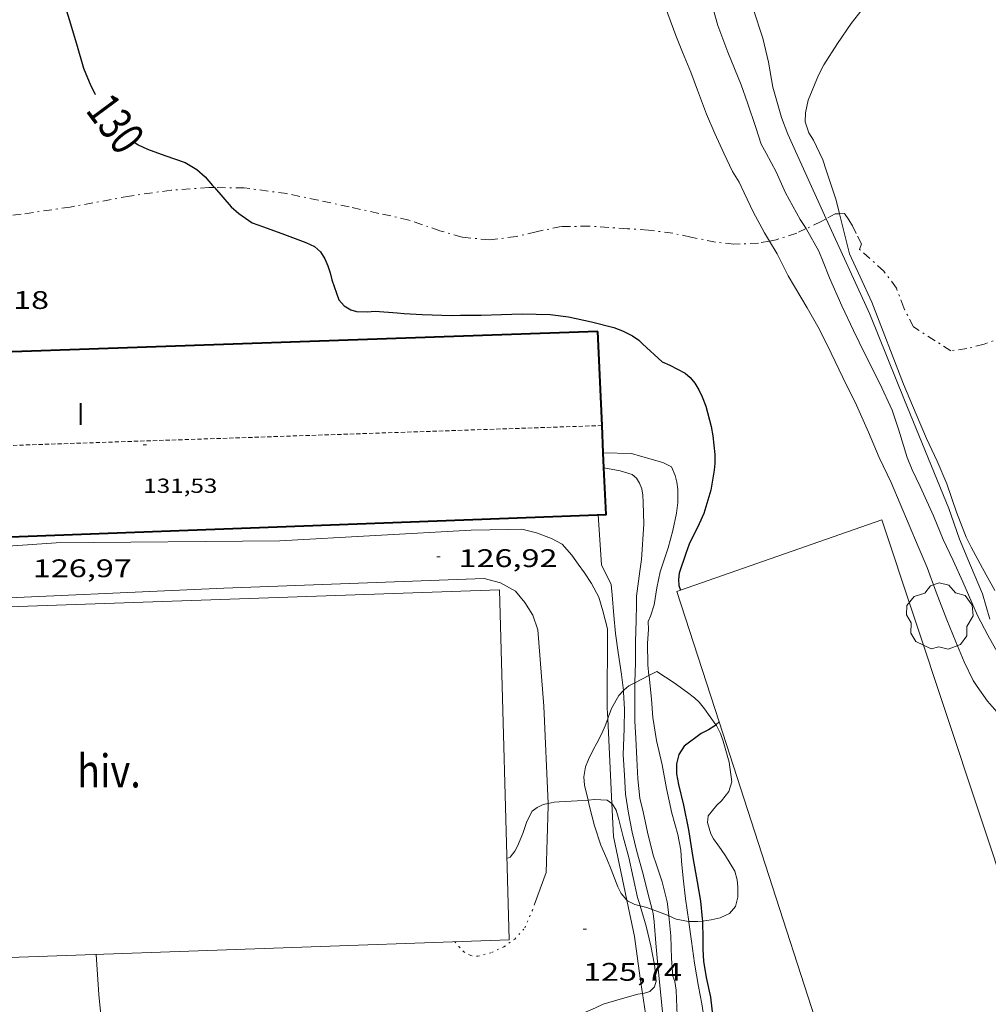
# Model space of a CAD drawing. Units: inches. Extents: x 453989 to 455005, y 4600998 to 4601511.
# Drawn here: x 454722 to 454779, y 4601229 to 4601287 of the extents above; entities that cross this region are included whole.
import ezdxf
from ezdxf.enums import TextEntityAlignment as Align

# ---------------------------------------------------------------- set-up
doc = ezdxf.new("R2010")
doc.units = ezdxf.units.IN
doc.header["$MEASUREMENT"] = 0
for name, pattern in [('PUNTOS', [0.25, 0, -0.25]), ('TRAZO_Y_PUNTO', [1, 0.5, -0.25, 0, -0.25]), ('TRAZOS2', [0.375, 0.25, -0.125])]:
    doc.linetypes.add(name, pattern=pattern)
for name, color, linetype, lineweight in [('ARBRE', 7, 'Continuous', 0), ('BARDISSA i BROLLA', 7, 'Continuous', 0), ('BOSC', 7, 'Continuous', 0), ('CAMI i PISTA FORESTAL', 7, 'Continuous', 0), ('CARENER', 7, 'Continuous', 0), ('CORBA DE NIVELL', 7, 'Continuous', 0), ('CORBA MESTRA', 7, 'Continuous', 0), ('COTA ALTIMETRICA', 7, 'Continuous', 0), ('COTA EDIFICI', 7, 'Continuous', 0), ('ETIQUETA CORBA MESTRA', 7, 'Continuous', 0), ('FACANA EXTERIOR', 7, 'Continuous', 0), ('HIVERNACLE', 7, 'Continuous', 0), ('LIMIT ESPLANADA DE TERRA', 7, 'Continuous', 0), ('MUR', 7, 'Continuous', 0), ('TEXT DE NUMERO DE PLANTES', 7, 'Continuous', 0)]:
    doc.layers.add(name, color=color, linetype=linetype, lineweight=lineweight)
doc.styles.add('Style-Arial', font='ARIAL.TTF')
doc.linetypes.add('bosc', pattern='A,-2.235,[9,dgnlstyle-mataro.shx,S=0.035752,R=0,X=0,Y=0],-2.235', length=4.47)

# ---------------------------------------------------------------- blocks, each defined once
blk = doc.blocks.new('COTA')
at = {"color": 0, "linetype": 'ByBlock', "lineweight": -2}
blk.add_line((0, 0), (0.2, 0), dxfattribs=at)
blk = doc.blocks.new('ARBRE')
at = {"color": 0, "linetype": 'ByBlock', "lineweight": -2, "flags": 128}
blk.add_lwpolyline([(-0.507, -1.872), (-1.415, -1.448), (-1.697, -0.9400000000000001), (-1.675, -0.342), (-1.951, 0.138), (-1.943, 0.686), (-1.511, 1.208), (-0.871, 1.406), (-0.543, 1.846), (-0.027, 2.012), (0.541, 1.882), (0.933, 1.428), (1.495, 1.262), (1.921, 0.6940000000000001), (1.969, 0.068), (1.593, -0.562), (1.593, -1.098), (1.229, -1.618), (0.505, -1.886), (-0.049, -1.762), (-0.507, -1.872)], dxfattribs=at)

msp = doc.modelspace()

# ---------------------------------------------------------------- linework, layer by layer
at = {"layer": 'BARDISSA i BROLLA', "color": 3, "linetype": 'TRAZO_Y_PUNTO', "lineweight": 0}
for points in [[(454787.748950357, 4601284.555900447, 135.2162096388864), (454787.0712096607, 4601283.785587315, 135.2162096388864), (454786.9631744615, 4601279.168580976, 134.760208931904), (454787.1821626989, 4601277.573576842, 134.7762089567104), (454787.2431476336, 4601275.575573282, 134.80020899392), (454787.1131354057, 4601273.990571811, 134.880209117952), (454786.7331246417, 4601272.649572615, 134.880209117952), (454781.7370890194, 4601268.975604827, 134.4322084233728), (454779.9210790034, 4601268.026617134, 134.4962085225984), (454778.6820736833, 4601267.57862584, 134.6322087334528), (454777.6640701095, 4601267.315633157, 134.7682089443072), (454776.7170676852, 4601267.189640147, 134.8322090435328), (454774.519074976, 4601268.59965901, 134.6402087458561), (454773.9520825722, 4601269.716665045, 134.8162090187264), (454773.5150907644, 4601270.885670173, 134.9842092791936), (454772.7730972245, 4601271.888677358, 134.920209179968), (454771.3391047284, 4601273.170690226, 134.8322090435328), (454771.4491074104, 4601273.501689905, 134.8082090063232), (454771.1371115703, 4601274.113693221, 134.6242087210496), (454770.923114615, 4601274.558695534, 134.4082083861633), (454770.7101170087, 4601274.917697706, 134.2482081380992), (454770.4601194437, 4601275.28970018, 134.2722081753088), (454770.1669118484, 4601275.271477444, 134.4228321157212)], [(454733.2990060907, 4601276.813445935, 129.9390498256422), (454732.9780729187, 4601276.816986944, 129.865201342696), (454730.744068264, 4601276.66000365, 129.6892010698256), (454728.2930618084, 4601276.310021705, 129.6732010450192), (454724.8010514778, 4601275.662047196, 129.6892010698256), (454721.9120438044, 4601275.241068464, 129.6092009457936), (454719.1810372106, 4601274.930088704, 129.3212004992784), (454716.5950296883, 4601274.467107608, 128.8891998295056), (454713.6490199994, 4601273.792128913, 128.4091990853136), (454711.4410129949, 4601273.320144936, 128.2811988868624), (454709.240006335, 4601272.892160972, 128.2331988124432), (454704.9399950475, 4601272.283192654, 128.2491988372496), (454702.5599913197, 4601272.278210704, 128.2651988620561), (454700.3319893603, 4601272.475227915, 128.2811988868624), (454698.6629881384, 4601272.655240859, 128.2811988868624), (454697.0839884068, 4601273.013253395, 128.2811988868624), (454693.1669932448, 4601274.451285345, 128.105198613992), (454691.303997208, 4601275.35430088, 127.8011981426704), (454688.4429952004, 4601275.674323083, 127.5611977705744), (454687.1049894309, 4601275.18733248, 127.6091978449936), (454685.5969820473, 4601274.522342891, 127.6091978449936), (454685.4225982092, 4601274.445393409, 127.607346397039)], [(454766.0330102189, 4601273.65853054, 132.7039136887678), (454765.3930982869, 4601273.536735908, 132.585205559784), (454763.9350955333, 4601273.471746871, 132.4092052869136), (454762.8530947815, 4601273.593755269, 132.2652050636561), (454761.3900948199, 4601273.897766842, 131.8492044186897), (454760.3380948582, 4601274.117775164, 131.4332037737232), (454758.9000940325, 4601274.302786362, 131.0332031535632), (454757.6510927181, 4601274.384795967, 131.0012031039504), (454755.3920904072, 4601274.541813349, 131.1292033024016), (454753.7550876188, 4601274.508825718, 131.145203327208), (454752.266083034, 4601274.208836552, 131.145203327208), (454751.101079035, 4601273.919844944, 131.145203327208), (454749.5160751285, 4601273.728856674, 131.0972032527888), (454747.9010738235, 4601273.886869173, 130.9692030543376), (454746.6010746837, 4601274.265879624, 130.8572028806928), (454744.7710766418, 4601274.89789449, 130.8572028806928), (454742.9910768793, 4601275.292908607, 130.9852030791441), (454741.2420770281, 4601275.669922462, 131.1292033024016), (454739.4170772489, 4601276.071936932, 131.2412034760465), (454737.5670772943, 4601276.455951565, 131.0332031535632), (454735.0640759783, 4601276.79397108, 130.345202086888), (454733.2990060907, 4601276.813445935, 129.9390498256422)], [(454769.3813262252, 4601274.97014092, 134.1166077963815), (454769.075113624, 4601274.805709939, 133.865207544296), (454768.1955162217, 4601274.39279597, 133.3960906006881)], [(454769.9131183376, 4601275.255704278, 134.5532086109712), (454769.3813262252, 4601274.97014092, 134.1166077963815)], [(454770.1669118484, 4601275.271477444, 134.4228321157212), (454769.9131183376, 4601275.255704278, 134.5532086109712)], [(454768.1955162217, 4601274.39279597, 133.3960906006881), (454767.6351062622, 4601274.129719816, 133.0972063535888), (454766.4281013864, 4601273.733728361, 132.7772058574609), (454766.0330102189, 4601273.65853054, 132.7039136887678)]]:
    msp.add_polyline3d(points, dxfattribs=at)
at = {"layer": 'BOSC', "color": 3, "linetype": 'bosc', "lineweight": 20}
for points in [[(454758.9255197619, 4601248.042216069, 131.167629912021), (454759.3948973645, 4601248.281742263, 131.3932037117072)], [(454759.3948973645, 4601248.281742263, 131.3932037117072), (454760.4128938364, 4601247.608733496, 131.8812044683024), (454761.1978907741, 4601247.044726665, 132.3212051504784), (454761.6008889481, 4601246.721723107, 132.3932052621072), (454761.8838874823, 4601246.470720571, 132.385205249704), (454762.2058850224, 4601246.080717523, 132.385205249704), (454762.8721247778, 4601245.128931072, 132.3928964124974)], [(454757.4148189417, 4601247.163009373, 130.5932024713872), (454757.4528861895, 4601247.205755331, 130.5932024713872), (454757.7468884283, 4601247.440753463, 130.6012024837904), (454758.0884835856, 4601247.615071511, 130.7653665110955)], [(454758.0884835856, 4601247.615071511, 130.7653665110955), (454758.9255197619, 4601248.042216069, 131.167629912021)], [(454756.4904216532, 4601245.492527294, 130.3709285916376), (454756.5578732309, 4601245.680759757, 130.4412022357264), (454756.7308770122, 4601246.143759162, 130.5612024217744), (454757.1518831582, 4601246.86775709, 130.5932024713872), (454757.4148189417, 4601247.163009373, 130.5932024713872)], [(454755.3307802835, 4601240.695733779, 129.223282802287), (454755.1178399274, 4601241.585764335, 129.5532008589712), (454755.0758434967, 4601242.064765396, 129.7052010946321), (454755.1818482212, 4601242.665765524, 129.8892013799056), (454755.3498517442, 4601243.095764915, 129.9772015163408), (454755.6248563816, 4601243.650763688, 130.02520159076), (454755.8468598292, 4601244.059762638, 130.0332016031632), (454756.1528645981, 4601244.625761194, 130.0892016899856), (454756.3428683451, 4601245.080760458, 130.2172018884369), (454756.4904216532, 4601245.492527294, 130.3709285916376)], [(454762.8721247778, 4601245.128931072, 132.3928964124974), (454762.8988785852, 4601245.090710729, 132.3932052621072), (454763.142875367, 4601244.616708143, 132.3932052621072), (454763.2928721775, 4601244.165706306, 132.3932052621072), (454763.6488633588, 4601242.930701691, 132.4092052869136), (454763.810854763, 4601241.764698653, 132.3932052621072), (454763.6328502835, 4601241.210699146, 132.3212051504784), (454763.1968454344, 4601240.660701601, 132.185204939624), (454762.9218430277, 4601240.399703282, 132.0972048031888), (454762.4188374298, 4601239.764706114, 131.9932046419472), (454762.373834454, 4601239.381705862, 131.9692046047376), (454762.5648296133, 4601238.704703364, 131.9532045799312), (454762.7318276415, 4601238.410701641, 131.9612045923345), (454762.9838253007, 4601238.050699171, 131.9612045923345), (454763.1768235133, 4601237.77569728, 131.9532045799312), (454763.4288211649, 4601237.414694808, 131.905204505512), (454763.9868151405, 4601236.506689167, 131.8732044558992), (454764.1258114257, 4601235.988687309, 131.905204505512), (454764.170808248, 4601235.560686303, 131.9132045179152), (454764.1578037133, 4601234.96568548, 131.9292045427216), (454764.0217993748, 4601234.421685669, 131.9132045179152), (454763.6717956378, 4601234.000687671, 131.8812044683024), (454763.1157928561, 4601233.747691497, 131.7692042946576), (454762.583791136, 4601233.629695351, 131.585204009384), (454762.072763036, 4601233.563332008, 131.3887570372307)], [(454757.6136664313, 4601234.802234599, 129.7246831423149), (454757.2807947585, 4601235.190738007, 129.4492006977297), (454757.0927974642, 4601235.585740048, 129.2332003628432), (454756.7028045685, 4601236.601744581, 128.82519973028), (454756.4338088708, 4601237.223747587, 128.7211995690384), (454756.0818144635, 4601238.032751512, 128.7371995938448), (454755.7048226197, 4601239.184756158, 128.7691996434576), (454755.5688264303, 4601239.714758012, 128.8411997550864), (454755.4018313612, 4601240.398760339, 129.1132001767952), (454755.3307802835, 4601240.695733779, 129.223282802287)], [(454758.402183867, 4601234.464270927, 130.1824857222904), (454758.0967910917, 4601234.540730809, 130.02520159076), (454757.6577920045, 4601234.750734466, 129.7612011814544), (454757.6136664313, 4601234.802234599, 129.7246831423149)], [(454759.1053562192, 4601234.24982616, 130.474666287115), (454758.7957908476, 4601234.365725233, 130.385202148904), (454758.402183867, 4601234.464270927, 130.1824857222904)], [(454760.0928039815, 4601233.874899661, 130.760210885042), (454760.013789276, 4601233.909715286, 130.7372026946448), (454759.1053562192, 4601234.24982616, 130.474666287115)], [(454761.27862143, 4601233.530665902, 131.1047292056346), (454761.2567883275, 4601233.530705266, 131.0972032527888), (454760.5357883402, 4601233.679710967, 130.8892029303056), (454760.0928039815, 4601233.874899661, 130.760210885042)], [(454762.072763036, 4601233.563332008, 131.3887570372307), (454761.8137891834, 4601233.529701038, 131.2892035504656), (454761.27862143, 4601233.530665902, 131.1047292056346)]]:
    msp.add_polyline3d(points, dxfattribs=at)
at = {"layer": 'CAMI i PISTA FORESTAL', "color": 7, "linetype": 'Continuous', "lineweight": 0}
for points in [[(454701.0078713806, 4601254.993195782, 126.4881966893374), (454712.6298764339, 4601255.079107633, 126.985196877544), (454723.9759000262, 4601255.870022771, 126.9771968651408), (454737.1639213298, 4601255.982922882, 126.9691968527376), (454748.4499435847, 4601256.609838221, 126.9931968899472), (454750.6379473411, 4601256.657821693, 126.82519662948), (454751.4299486601, 4601256.669815702, 126.785196567464), (454752.2989483229, 4601256.447808766, 126.7931965798672), (454753.1699472225, 4601256.124801655, 126.7931965798672), (454753.7999456574, 4601255.789796356, 126.7611965302544), (454754.3719416199, 4601255.14079101, 126.745196505448), (454754.7499381011, 4601254.599787302, 126.7371964930448), (454755.1169348005, 4601254.089783727, 126.7371964930448), (454755.5429307945, 4601253.474779542, 126.7171964620368), (454755.971925329, 4601252.666775033, 126.665196381416), (454756.2129195415, 4601251.854771947, 126.6611963752144), (454756.486911969, 4601250.800768234, 126.6571963690128), (454756.4598764023, 4601246.11876118, 126.3571959038928), (454756.4904216532, 4601245.492527294, 126.3158002366121)], [(454752.9760314837, 4601240.502787004, 125.9966485095799), (454752.7298715148, 4601246.236789663, 126.3131958356752), (454752.3749050855, 4601250.733799329, 126.42519600932), (454752.0789112126, 4601251.601802921, 126.4571960589328), (454751.6049161456, 4601252.348807676, 126.565196226376), (454751.0629203889, 4601253.018812827, 126.685196412424), (454750.1669227253, 4601253.509820387, 126.6771964000208), (454749.2079231126, 4601253.756828046, 126.6771964000208), (454733.8468950484, 4601253.19694373, 127.0411969643664), (454718.1298653168, 4601252.490061888, 127.0771970201808), (454706.6088456719, 4601252.255148939, 126.905196753512), (454701.2042684854, 4601252.140198961, 126.4192348499646)], [(454756.4904216532, 4601245.492527294, 126.3158002366121), (454756.7338991495, 4601240.500790304, 125.9858336090396)], [(454752.1557815926, 4601234.502775827, 125.6871948651248), (454752.8667972782, 4601236.424773413, 125.8611951348944), (454752.9818273742, 4601240.367778653, 125.9891953333456), (454752.9760314837, 4601240.502787004, 125.9966485095799)], [(454756.7338991495, 4601240.500790304, 125.9858336090396), (454756.8288195823, 4601238.554746653, 125.8571951286928), (454757.6136664313, 4601234.802234599, 125.7833544658583)], [(454757.6136664313, 4601234.802234599, 125.7833544658583), (454758.0617767653, 4601232.659728158, 125.7411949488464), (454758.4027586135, 4601230.197721753, 125.8171950666768), (454758.5405886183, 4601229.296144085, 125.9888546736899)], [(454758.5405886183, 4601229.296144085, 125.9888546736899), (454758.7817403916, 4601227.718715034, 126.2891957984656), (454759.2987227857, 4601225.29270735, 126.9171967721168), (454759.6077827886, 4601223.918193935, 127.0105849602215)]]:
    msp.add_polyline3d(points, dxfattribs=at)
at = {"layer": 'CARENER', "color": 1, "linetype": 'TRAZOS2', "lineweight": 20}
for points, elevation in [([(454756.1585266449, 4601262.779773275), (454692.587887548, 4601260.639268321)], 131.5472011892141), ([(454756.1590023517, 4601262.779789293), (454756.1585266449, 4601262.779773275)], 131.5472039504693)]:
    msp.add_lwpolyline(points, dxfattribs=dict(at, elevation=elevation))
at = {"layer": 'CORBA DE NIVELL', "color": 30, "linetype": 'Continuous', "lineweight": 0}
for points, elevation in [([(454757.5192527093, 4601295.4978297), (454757.8082466244, 4601294.636826172), (454758.1372391752, 4601293.58782205), (454758.4982297953, 4601292.27781728), (454758.745221149, 4601291.087813561), (454758.9642135064, 4601290.035810268), (454759.1712091458, 4601289.41880774), (454759.5852012821, 4601288.297802861), (454760.0431926367, 4601287.064797475), (454760.5071836744, 4601285.788791976), (454760.90817683, 4601284.804787408), (454761.3851685402, 4601283.614781943), (454761.7801610644, 4601282.548777293), (454762.3211512199, 4601281.140771006), (454762.8091433038, 4601279.997765531), (454763.3341353087, 4601278.836759748), (454763.8581278962, 4601277.752754091), (454764.2361237552, 4601277.129750256), (454764.5401193933, 4601276.492746963), (454765.0681117896, 4601275.382741236), (454765.7451033928, 4601274.13773417), (454766.0330102189, 4601273.65853054)], 131.0002031024), ([(454759.0282550488, 4601295.49781825), (454759.1542529679, 4601295.19781683), (454759.6242460104, 4601294.184811693), (454760.2612360795, 4601292.745804629), (454760.4852336877, 4601292.384802369), (454761.1352262202, 4601291.267795705), (454761.3812222387, 4601290.692792947), (454762.0592112939, 4601289.111785351), (454762.4802041011, 4601288.077780554), (454762.70119892, 4601287.349777749), (454762.9891919611, 4601286.373774051), (454763.5841809332, 4601284.798767094), (454764.3601674316, 4601282.860758201), (454764.7271599502, 4601281.799753772), (454765.2171496776, 4601280.3457478), (454765.5471427534, 4601279.365743776), (454765.8361391801, 4601278.835740763), (454766.4191318061, 4601277.744734647), (454766.9771231867, 4601276.494728475), (454767.8351126272, 4601274.927719537), (454768.1955162217, 4601274.39279597)], 132.0002046528), ([(454761.1002582612, 4601295.497802529), (454761.7842498903, 4601294.254795413), (454762.6092388472, 4601292.630786635), (454763.2092291397, 4601291.228779909), (454763.7212219058, 4601290.170774383), (454764.3142141223, 4601289.023768106), (454765.0682026277, 4601287.354759797), (454765.6391903941, 4601285.625752784), (454765.9731800922, 4601284.199748039), (454766.2331693111, 4601282.725743781), (454766.7451565233, 4601280.93573712), (454767.1191497128, 4601279.961732773), (454767.935137161, 4601278.140723757), (454769.3813262252, 4601274.97014092)], 133.0002062032), ([(454773.0902768502, 4601295.497711554), (454773.5622666255, 4601294.053705734), (454773.6902617934, 4601293.390703736), (454773.7262552632, 4601292.522702117), (454773.6852503512, 4601291.883701437), (454773.5432441141, 4601291.090701286), (454773.2472335258, 4601289.755701461), (454772.994229044, 4601289.216702545), (454772.5232233666, 4601288.564705108), (454771.936217335, 4601287.889708515), (454770.8472050089, 4601286.487714604), (454770.0351947739, 4601285.304718932), (454769.2381840766, 4601284.057723046), (454768.9281789145, 4601283.440724441), (454768.3131667922, 4601281.968726825), (454768.1511608351, 4601281.216726889), (454768.1411567982, 4601280.686726143), (454768.3471522465, 4601280.044723584), (454768.6311493407, 4601279.603720746), (454769.1861414831, 4601278.454714753), (454769.3771371203, 4601277.840712352), (454769.9711245658, 4601276.064705091), (454770.1669118484, 4601275.271477444)], 134.0002077536), ([(454769.3813262252, 4601274.97014092), (454771.9490766138, 4601269.34067966), (454773.9890413685, 4601264.278656333), (454776.6109969643, 4601257.890626535), (454777.2399842441, 4601256.085618963), (454777.8749733691, 4601254.522611722), (454778.5829617805, 4601252.850603757), (454779.0279512409, 4601251.370598087)], 133.0002062032), ([(454770.1669118484, 4601275.271477444), (454770.3801126274, 4601274.40769942), (454770.7561018291, 4601272.907694242), (454771.3740924377, 4601271.543687438), (454772.0620821913, 4601270.052679906), (454773.9280484593, 4601265.225658263), (454774.6770361527, 4601263.45064983), (454775.2830261965, 4601262.014643004), (454775.9280171354, 4601260.688636055), (454776.4880077529, 4601259.33762971), (454777.0679960188, 4601257.672622728), (454777.6369857017, 4601256.196616123), (454777.9269816899, 4601255.608613011), (454778.595973311, 4601254.367606011), (454779.3099645086, 4601253.061598569)], 134.0002077536), ([(454766.0330102189, 4601273.65853054), (454766.4840952058, 4601272.907726656), (454767.1410864061, 4601271.613719665), (454768.2550737852, 4601269.72270828), (454768.958065459, 4601268.481701022), (454769.6750556294, 4601267.039693345), (454770.3550459245, 4601265.621685987), (454771.162034679, 4601263.974677311), (454771.8600238032, 4601262.398669572), (454772.4950134064, 4601260.898662428), (454773.2110033172, 4601259.422654707), (454774.7969771179, 4601255.645636817), (454775.3339685799, 4601254.410630828), (454775.8549582947, 4601252.948624609), (454776.4809469202, 4601251.321617336), (454777.0159379921, 4601250.035611283), (454777.5099297516, 4601248.848605693), (454778.0439223015, 4601247.757599951), (454778.2679199097, 4601247.396597692), (454778.881914306, 4601246.532591694), (454779.7189084941, 4601245.595583891)], 131.0002031024), ([(454756.2299902914, 4601261.17578627), (454756.2304307149, 4601261.175773112)], 129.0002000016), ([(454756.2304307149, 4601261.175773112), (454757.9039925073, 4601261.125773489), (454758.4319922029, 4601260.977769255), (454759.7369914188, 4601260.607758779), (454760.2559901976, 4601260.340754427), (454760.4749867357, 4601259.839751988), (454760.5609839175, 4601259.450750734), (454760.6169807037, 4601259.015749633), (454760.6239748645, 4601258.244748385), (454760.5399698783, 4601257.60474803), (454760.3309619288, 4601256.599748057), (454760.0659536952, 4601255.568748469), (454759.593942265, 4601254.158749865), (454759.3949347483, 4601253.208749902), (454759.2309269596, 4601252.215749606), (454759.0109214818, 4601251.538750227), (454758.8679189458, 4601251.23375084), (454758.8979153352, 4601250.751749864), (454758.8409090933, 4601249.940749039), (454758.8588995078, 4601248.673746938), (454758.9255197619, 4601248.042216069)], 129.0002000016), ([(454756.2699835852, 4601260.283784583), (454756.270420117, 4601260.283709458)], 128.0001984512), ([(454756.270420117, 4601260.283709458), (454757.2229838184, 4601260.119777097), (454757.9299831846, 4601259.89177138), (454758.1879819532, 4601259.676769089), (454758.3719800306, 4601259.385767242), (454758.498977678, 4601259.049765756), (454758.5649749046, 4601258.670764668), (454758.5909717506, 4601258.249763818), (454758.6159621077, 4601256.97376165), (454758.4829460359, 4601254.882759416), (454758.3789407, 4601254.20075915), (454758.1939291987, 4601252.722758262), (454758.1969254021, 4601252.221757461), (454758.1709182977, 4601251.290756216), (454758.1339087408, 4601250.038754555), (454758.1379042097, 4601249.440753598), (454758.1358994568, 4601248.814752642), (454758.0884835856, 4601247.615071511)], 128.0001984512), ([(454756.1269399552, 4601254.562776798), (454756.6969320754, 4601253.407770682), (454756.7509275535, 4601252.800769331), (454756.8529185079, 4601251.587766676), (454756.9539105307, 4601250.515764248), (454757.098902303, 4601249.401761421), (454757.3068927616, 4601248.101757827), (454757.4148189417, 4601247.163009373)], 127.0001969008), ([(454758.0884835856, 4601247.615071511), (454758.0868899723, 4601247.574751091), (454758.0888848689, 4601246.901750033), (454758.0838779793, 4601245.994748665), (454758.0938730856, 4601245.347747586), (454758.1468655575, 4601244.344745629), (454758.2088564576, 4601243.13274328), (454758.2658475167, 4601241.942741003), (454758.3898390667, 4601240.803738296), (454758.5728332805, 4601240.003735667), (454758.8398246652, 4601238.813731797), (454759.1698147744, 4601237.442727166), (454759.3408112836, 4601236.947725101), (454759.7058037156, 4601235.87572067), (454760.0027951925, 4601234.691716582), (454760.0707906923, 4601234.084715124), (454760.0928039815, 4601233.874899661)], 128.0001984512), ([(454758.9255197619, 4601248.042216069), (454758.9298945115, 4601248.000745356), (454759.0698844247, 4601246.642742189), (454759.1538764514, 4601245.574739896), (454759.371866493, 4601244.217736137), (454759.6958561225, 4601242.784731458), (454759.9648458487, 4601241.375727233), (454760.2728353698, 4601239.931722657), (454760.6278263599, 4601238.67171801), (454760.79481957, 4601237.742715302), (454760.8438147216, 4601237.093713923), (454760.9418072481, 4601236.088711622), (454761.0847982964, 4601234.879708664), (454761.27862143, 4601233.530665902)], 129.0002000016), ([(454757.4148189417, 4601247.163009373), (454757.4258850929, 4601247.06675532), (454757.475877583, 4601246.066753389), (454757.463868869, 4601244.920751704), (454757.4028569986, 4601243.368749762), (454757.4808480145, 4601242.16874731), (454757.5488395536, 4601241.039745043), (454757.7228313708, 4601239.925741996), (454757.9408232715, 4601238.813738618), (454758.2158150024, 4601237.667734753), (454758.5788053828, 4601236.32572992), (454758.8787967277, 4601235.123725779), (454759.1053562192, 4601234.24982616)], 127.0001969008), ([(454752.9760314837, 4601240.502787004), (454753.3268294873, 4601240.575776358), (454753.6288300693, 4601240.59077409), (454754.6988321911, 4601240.651766066), (454755.3307802835, 4601240.695733779)], 126.0001953504), ([(454755.3307802835, 4601240.695733779), (454755.7048342818, 4601240.721758542), (454756.4588352687, 4601240.697752783), (454756.7338991495, 4601240.500790304)], 126.0001953504), ([(454750.5497999609, 4601237.251792276), (454750.7418008428, 4601237.328790938), (454751.0058039989, 4601237.690789496), (454751.1698064914, 4601237.985788709), (454751.4968126662, 4601238.732787386), (454751.7278183584, 4601239.435786723), (454752.0408234341, 4601240.040785287), (454752.3338254818, 4601240.250783389), (454752.6828274721, 4601240.441781037), (454752.9760314837, 4601240.502787004)], 126.0001953504), ([(454756.7338991495, 4601240.500790304), (454756.7828340108, 4601240.465749965), (454756.9898315015, 4601240.092747817), (454757.1428277022, 4601239.56074583), (454757.4118202812, 4601238.527742188), (454757.727811484, 4601237.303737892), (454757.9868030385, 4601236.13773412), (454758.2457944413, 4601234.951730316), (454758.3637919154, 4601234.594728867), (454758.402183867, 4601234.464270927)], 126.0001953504), ([(454758.402183867, 4601234.464270927), (454758.7557824166, 4601233.262723828), (454759.0377741281, 4601232.112719905), (454759.2587659347, 4601230.987716484), (454759.3567586812, 4601230.011714227), (454759.2487560858, 4601229.69171455), (454758.9847535671, 4601229.413716122), (454758.6517523149, 4601229.316718498), (454758.5405886183, 4601229.296144085)], 126.0001953504), ([(454759.1053562192, 4601234.24982616), (454759.1657887732, 4601234.016721886), (454759.2287850619, 4601233.514720629), (454759.3307756446, 4601232.252717898), (454759.4437659711, 4601230.954715029), (454759.784741112, 4601227.608707254), (454759.9147286347, 4601225.937703677), (454759.9637210397, 4601224.926701738), (454759.9017175367, 4601224.477701512), (454759.6537131688, 4601223.952702579), (454759.6077827886, 4601223.918193935)], 127.0001969008), ([(454760.0928039815, 4601233.874899661), (454760.2177802901, 4601232.683711837), (454760.2597703168, 4601231.360709467), (454760.3237624188, 4601230.306707348), (454760.4427603043, 4601230.003705975), (454760.5267565117, 4601229.486704536), (454760.5767488499, 4601228.466702575), (454760.6207390772, 4601227.16970023), (454760.7467286424, 4601225.768697102), (454760.8547183769, 4601224.39369415), (454760.9527072689, 4601222.909691107), (454761.2446884114, 4601220.364684945), (454761.4416780563, 4601218.959681272), (454761.8596597355, 4601216.459674224), (454761.997651679, 4601215.369671487), (454762.1626493626, 4601215.030669709), (454762.1916470783, 4601214.723669013), (454762.0796443096, 4601214.381669333), (454761.8056426177, 4601214.214671154), (454761.5904302039, 4601213.991692724)], 128.0001984512), ([(454726.3337194868, 4601231.593967243), (454726.4947018678, 4601229.23896237), (454726.6106929578, 4601228.040959633), (454726.7446853124, 4601227.005957011), (454726.8306828735, 4601226.666955833), (454726.9086792917, 4601226.178954484), (454726.9092293638, 4601226.177041761)], 124.0001922496), ([(454758.5405886183, 4601229.296144085), (454758.2627511655, 4601229.244721339), (454757.2167473282, 4601228.952728822), (454756.2267436081, 4601228.664735887), (454755.7797412004, 4601228.438738929), (454754.8077366811, 4601228.041745688), (454754.1359517368, 4601227.668101486)], 126.0001953504)]:
    msp.add_lwpolyline(points, dxfattribs=dict(at, elevation=elevation))
at = {"layer": 'CORBA DE NIVELL', "color": 30, "linetype": 'Continuous', "lineweight": 0, "flags": 128}
for points, elevation in [([(454768.1955162217, 4601274.39279597), (454768.215108937, 4601274.363715779), (454768.9311001757, 4601273.062708329), (454769.1950957593, 4601272.42670534), (454769.5640892143, 4601271.488701086), (454770.3030778026, 4601269.833692913), (454770.9830678322, 4601268.380685501), (454771.6610584125, 4601267.000678216), (454772.5290465484, 4601265.259668931), (454773.2660357861, 4601263.690660906), (454773.6380278876, 4601262.573656353), (454774.1490159479, 4601260.895649874), (454774.4480108422, 4601260.161646467), (454774.9130041425, 4601259.183641423), (454775.6959923287, 4601257.46663282), (454776.2739826174, 4601256.068626266), (454776.8539740018, 4601254.814619921), (454777.4409654351, 4601253.565613532), (454778.3029517178, 4601251.581603914), (454778.9139438712, 4601250.422597481), (454779.541936286, 4601249.294590969)], 132.0002046528), ([(454761.27862143, 4601233.530665902), (454761.2837880962, 4601233.494705006), (454761.4257798487, 4601232.378702197), (454761.6167702355, 4601231.072698724), (454761.8467602123, 4601229.704694859), (454762.0387528238, 4601228.69169183), (454762.2497423462, 4601227.267688022)], 129.0002000016)]:
    msp.add_lwpolyline(points, dxfattribs=dict(at, elevation=elevation))
at = {"layer": 'CORBA MESTRA', "color": 30, "linetype": 'Continuous', "lineweight": 30, "elevation": 130.000201552, "flags": 128}
for points in [[(454720.1221947301, 4601295.498113452), (454720.2771907517, 4601294.942111413), (454720.8971808096, 4601293.505104481), (454721.340175745, 4601292.747099944), (454722.4381654894, 4601291.17108917), (454723.4461574085, 4601289.900079551), (454723.8451532848, 4601289.275075555), (454724.1271489647, 4601288.648072443), (454724.3191450133, 4601288.088070118), (454724.7321353649, 4601286.732064882), (454725.1781250848, 4601285.286059258), (454725.5891148642, 4601283.855053918), (454726.0231075474, 4601282.802048993), (454726.2751043112, 4601282.324046341), (454726.2891041736, 4601282.303046202)], [(454760.7857586121, 4601253.067301948), (454760.7859358275, 4601253.066739128)]]:
    msp.add_lwpolyline(points, dxfattribs=at)
at = {"layer": 'CORBA MESTRA', "color": 30, "linetype": 'Continuous', "lineweight": 30, "elevation": 130.000201552}
for points in [[(454728.6170862949, 4601279.471024147), (454728.8050855849, 4601279.339022515), (454729.3530844616, 4601279.079017955), (454730.3850832391, 4601278.707009547), (454731.5700819654, 4601278.296999922), (454732.2730799369, 4601277.885993949), (454732.7520774017, 4601277.453989645), (454733.1940741414, 4601276.933985487), (454733.2990060907, 4601276.813445935)], [(454733.2990060907, 4601276.813445935), (454734.2900662879, 4601275.674975219), (454734.7460639675, 4601275.27597114), (454735.5360611253, 4601274.739964315), (454736.1920603745, 4601274.506958976), (454737.4330588461, 4601274.051948856), (454738.6970572245, 4601273.579938533), (454739.1980561726, 4601273.338934357), (454739.5570542632, 4601273.013931129), (454739.8040515505, 4601272.605928623), (454739.9920486932, 4601272.190926553), (454740.1340457796, 4601271.777924835), (454740.2240428766, 4601271.376923531), (454740.6320344876, 4601270.187918591), (454740.9510323795, 4601269.844915639), (454741.3500311543, 4601269.601912236), (454741.6790309664, 4601269.509909596), (454742.303031729, 4601269.48290482), (454742.7760327886, 4601269.525901297), (454744.0830340866, 4601269.429891231), (454744.487034417, 4601269.390888105), (454745.5460355353, 4601269.321879964), (454747.2960379145, 4601269.277866617), (454747.8190387634, 4601269.282862657), (454749.0340406547, 4601269.28385344), (454750.2230428471, 4601269.32984449), (454751.4450450451, 4601269.369835279), (454753.0960473391, 4601269.334822698), (454754.1730479163, 4601269.190814302), (454755.5360478518, 4601268.903803517), (454756.8560472428, 4601268.553792957), (454757.3660466297, 4601268.368788801), (454757.9500453423, 4601268.079783923), (454758.325043913, 4601267.814780666), (454758.5440426744, 4601267.606778681), (454759.6950362718, 4601266.527768276), (454760.1490354962, 4601266.332764528), (454761.0580334, 4601265.870756916), (454761.3560319651, 4601265.620754267), (454761.6250297341, 4601265.271751684), (454761.864027191, 4601264.887749276), (454762.0650243766, 4601264.475747111), (454762.2760204547, 4601263.915744643), (454762.5960119824, 4601262.733740382), (454762.6820079046, 4601262.178738869), (454762.8119997144, 4601261.072736168), (454762.8109957522, 4601260.550735367), (454762.7709925792, 4601260.140735034), (454762.5639833808, 4601258.970734791), (454762.1599722761, 4601257.589735716), (454761.8819672849, 4601256.988736892), (454761.2909572712, 4601255.789739517), (454761.1029527156, 4601255.227740074), (454760.7029434153, 4601254.083741334), (454760.6659405278, 4601253.710741037), (454760.6949378792, 4601253.355740266), (454760.7857586121, 4601253.067301948)], [(454763.0615686324, 4601245.304420963), (454762.8721247778, 4601245.128931072)], [(454763.0618804616, 4601245.304709824), (454763.0615686324, 4601245.304420963)], [(454762.8721247778, 4601245.128931072), (454762.8038782482, 4601245.065711412), (454762.4378759204, 4601244.833713829), (454762.0118735908, 4601244.61371672), (454760.9988663751, 4601243.869723253), (454760.6938621767, 4601243.378724806), (454760.5438578469, 4601242.838725107), (454760.5548534025, 4601242.250724113), (454760.6698487476, 4601241.613722253), (454760.9538400221, 4601240.405718224), (454761.2488293409, 4601238.93771371), (454761.5018173655, 4601237.307709264), (454761.7718069187, 4601235.875704995), (454761.9577985269, 4601234.731701809), (454762.0677910568, 4601233.724699413), (454762.072763036, 4601233.563332008)], [(454762.072763036, 4601233.563332008), (454762.1057817603, 4601232.491697213), (454762.1017771332, 4601231.8826963), (454762.1407720646, 4601231.206694955), (454762.3047649286, 4601230.232692202), (454762.547756481, 4601229.069688555), (454762.6847476415, 4601227.876685666)]]:
    msp.add_lwpolyline(points, dxfattribs=at)
at = {"layer": 'FACANA EXTERIOR', "color": 1, "linetype": 'Continuous', "lineweight": 40}
for points in [[(454755.9100440234, 4601268.322799778, 130.7932027814672), (454691.3549269051, 4601266.07828611, 130.2772019814609)], [(454756.1585266449, 4601262.779773275, 130.7254233234436), (454755.9100440234, 4601268.322799778, 130.7932027814672)], [(454756.2304307149, 4601261.175773112, 130.7058098033322), (454756.1585266449, 4601262.779773275, 130.7254233234436)], [(454756.270420117, 4601260.283709458, 130.6949017568067), (454756.2304307149, 4601261.175773112, 130.7058098033322)], [(454694.5158652194, 4601255.217166065, 130.3803521205058), (454756.3939628662, 4601257.527779369, 130.6612025768144), (454756.270420117, 4601260.283709458, 130.6949017568067)]]:
    msp.add_polyline3d(points, dxfattribs=at)
at = {"layer": 'HIVERNACLE', "color": 7, "linetype": 'Continuous', "lineweight": 0}
for points in [[(454772.6579857977, 4601257.226655498, 132.6812057086224), (454760.7857586121, 4601253.067301948, 133.0073595313655)], [(454798.1517439773, 4601224.88139543, 132.7628625290809), (454797.4617962703, 4601227.179420713, 132.4572053613328), (454784.0817426722, 4601222.849515521, 132.7932058822672), (454772.6579857977, 4601257.226655498, 132.6812057086224)], [(454701.8478319703, 4601251.422183772, 128.5811993519824), (454750.1059194592, 4601253.091820202, 128.9171998729168), (454750.6837638092, 4601232.459783829, 128.9411999101264), (454707.3167020265, 4601230.917905544, 128.6534411072741)], [(454760.7857586121, 4601253.067301948, 133.0073595313655), (454760.5729349358, 4601252.992740629, 133.0132062233552), (454763.0615686324, 4601245.304420963, 132.967414469544)], [(454763.0615686324, 4601245.304420963, 132.967414469544), (454771.6596922438, 4601218.741603404, 132.8092059070736), (454766.8386723488, 4601217.104637445, 132.7212057706384), (454772.7385416272, 4601198.6705641, 132.8372059504848), (454788.58515288, 4601203.872866872, 132.8606632957801)]]:
    msp.add_polyline3d(points, dxfattribs=at)
at = {"layer": 'LIMIT ESPLANADA DE TERRA', "color": 7, "linetype": 'PUNTOS', "lineweight": 0}
msp.add_polyline3d([(454747.4797579768, 4601232.345807962, 125.2091941240336), (454747.7217562578, 4601232.069805699, 125.185194086824), (454747.9877543788, 4601231.767803212, 125.2491941860496), (454748.402753224, 4601231.530799695, 125.3691943720976), (454748.8347535978, 4601231.491796358, 125.5131945953552), (454749.6567564959, 4601231.705790453, 125.6291947752016), (454750.3757602435, 4601232.052785535, 125.6291947752016), (454751.0067646515, 4601232.504781448, 125.6331947814032), (454751.6147706397, 4601233.169777866, 125.665194831016), (454752.0327788829, 4601234.170776247, 125.6571948186128), (454752.1557815926, 4601234.502775827, 125.6871948651248)], dxfattribs=at)
at = {"layer": 'MUR', "color": 1, "linetype": 'Continuous', "lineweight": 20, "extrusion": (-0.003055453789498571, 0.04791784020061546, 0.9988466072388937), "elevation": 219220.4352230906, "flags": 128}
msp.add_lwpolyline([(-746636.1683472816, -4557724.26697488), (-746636.1683472814, -4557721.309570764)], dxfattribs=at)

# ---------------------------------------------------------------- block references
at = {"layer": 'ARBRE', "color": 3, "linetype": 'Continuous', "lineweight": 0, "xscale": 1.000001550400009, "yscale": 1.000001550399986, "zscale": 1.0000015504, "rotation": 359.9995652666707}
msp.add_blockref('ARBRE', (454776.065947544, 4601251.488620744, 132.3932052621072), dxfattribs=at)
at = {"layer": 'COTA ALTIMETRICA', "color": 7, "linetype": 'Continuous', "lineweight": 0, "xscale": 1.000001550400009, "yscale": 1.000001550399986, "zscale": 1.0000015504, "rotation": 359.9995652666707}
for p in [(454746.4099285171, 4601255.040851268, 126.9211967783184), (454755.0387753716, 4601233.093751769, 125.7371949426448)]:
    msp.add_blockref('COTA', p, dxfattribs=at)
at = {"layer": 'COTA EDIFICI', "color": 7, "linetype": 'Continuous', "lineweight": 0, "xscale": 1.000001550400009, "yscale": 1.000001550399986, "zscale": 1.0000015504, "rotation": 359.9995652666707}
msp.add_blockref('COTA', (454729.102951846, 4601261.651992833, 131.5292039225616), dxfattribs=at)

# ---------------------------------------------------------------- texts
at = {"layer": 'COTA ALTIMETRICA', "color": 7, "linetype": 'Continuous', "lineweight": 0, "style": 'Style-Arial', "width": 1.333331428571429}
for s, p in [('129,18', (454717.7200028958, 4601270.706093241, 129.1772002760208)), ('126,92', (454747.698933892, 4601255.485842176, 126.9211967783184)), ('126,97', (454722.5968904524, 4601254.890031714, 126.9691968527376)), ('125,74', (454755.0387601965, 4601231.093748667, 125.7371949426448))]:
    msp.add_text(s, height=1.05000162792, rotation=359.99956526667, dxfattribs=at).set_placement(p, align=Align.TOP_LEFT)
at = {"layer": 'COTA EDIFICI', "color": 7, "linetype": 'Continuous', "lineweight": 0, "style": 'Style-Arial', "width": 1.25}
msp.add_text('131,53', height=0.8400013023360002, rotation=359.99956526667, dxfattribs=at).set_placement((454729.1029366709, 4601259.651989733, 131.5292039225616), align=Align.TOP_LEFT)
at = {"layer": 'ETIQUETA CORBA MESTRA', "color": 7, "linetype": 'Continuous', "lineweight": 0, "style": 'Style-Arial', "width": 0.7500007500007498}
msp.add_text('130', height=2.0000011007969, rotation=306.5071029227934, dxfattribs=at).set_placement((454727.4741174406, 4601280.578684775, 130.000201552), align=Align.MIDDLE_CENTER)
at = {"layer": 'HIVERNACLE', "color": 7, "linetype": 'Continuous', "lineweight": 20, "style": 'Style-Arial', "width": 0.8410246153846154}
msp.add_text('hiv.', height=1.950003023280001, rotation=359.99956526667, dxfattribs=at).set_placement((454727.080264809, 4601242.41797836, 129.0612000961744), align=Align.MIDDLE_CENTER)
at = {"layer": 'TEXT DE NUMERO DE PLANTES', "color": 7, "linetype": 'Continuous', "lineweight": 0, "style": 'Style-Arial', "width": 0.8076910650906692}
msp.add_text('I', height=1.300004015523101, rotation=359.99956526667, dxfattribs=at).set_placement((454725.4164214195, 4601263.463024613), align=Align.MIDDLE_CENTER)

doc.saveas('drawing.dxf')
